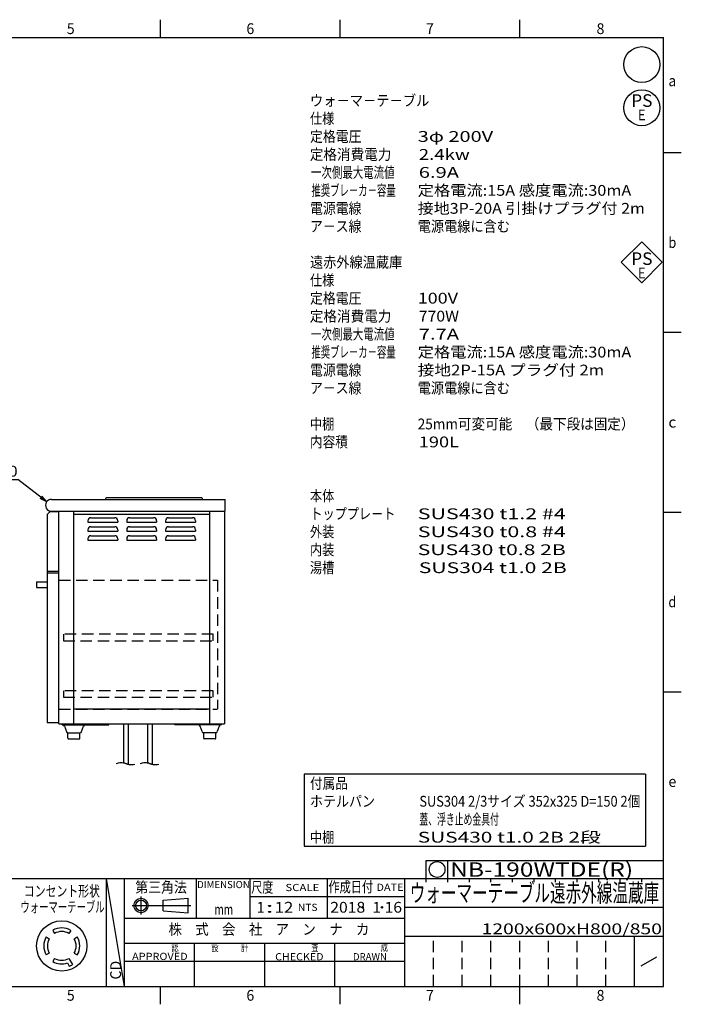
# Model space of a CAD drawing. Extents: x -2340 to 2340, y -1644 to 1644.
# Drawn here: x 129 to 2340, y -1644 to 1644 of the extents above; entities that cross this region are included whole.
import ezdxf
from ezdxf.enums import TextEntityAlignment as Align

# ---------------------------------------------------------------- set-up
doc = ezdxf.new("R2010")
doc.units = 0
doc.header["$MEASUREMENT"] = 0
doc.linetypes.add('DASHED', pattern=[4.7625, 3.175, -1.5875])
doc.linetypes.add('SOLID', pattern=[0])
for name, color, linetype in [('LAYER1$C$L1$V_TOP', 4, 'SOLID'), ('LAYER2$C$L2$V_TOP', 3, 'SOLID'), ('LAYER9$C$L9$V_TOP', 7, 'SOLID')]:
    doc.layers.add(name, color=color, linetype=linetype)
doc.styles.add('BLOCK_F', font='block_f')
doc.styles.add('CADRASTD', font='txt', dxfattribs={"bigfont": 'bigfont'})
doc.dimstyles.new('DIM5', dxfattribs={"dimtxt": 35.999928, "dimasz": 1.972788, "dimexe": 3.81, "dimexo": 2.54, "dimgap": 17.999964, "dimtad": 3, "dimtih": 1, "dimtoh": 1, "dimdec": 3, "dimzin": 0, "dimdsep": 46, "dimtxsty": 'STANDARD', "dimcen": 0.09, "dimadec": 0, "dimazin": 0, "dimtfac": 1, "dimtdec": 3, "dimtofl": 0, "dimtmove": 2, "dimatfit": 3, "dimfxl": 1, "dimtolj": 1, "dimtzin": 0, "dimarcsym": 0})

# ---------------------------------------------------------------- blocks, each defined once
blk = doc.blocks.new('*D9')
at = {"layer": 'LAYER9$C$L9$V_TOP'}
for p, q in [((24.3, 108.1), (122.7, 108.1)), ((219.8, 34.4), (122.7, 108.1)), ((219.8, 34.4), (198.2, 44.9)), ((219.8, 34.4), (203.9, 52.4))]:
    blk.add_line(p, q, dxfattribs=at)
at = {"layer": 'LAYER9$C$L9$V_TOP', "style": 'CADRASTD', "width": 1.093041}
blk.add_text('R20', height=36, dxfattribs=at).set_placement((24.3, 118.2), (122.7, 118.2), align=Align.FIT)

msp = doc.modelspace()

# ---------------------------------------------------------------- linework, layer by layer
at = {"layer": 'LAYER1$C$L1$V_TOP'}
for p, q in [((599.9999, 1584), (599.9999, 1644)), ((1199.9999, 1584), (1199.9999, 1644)), ((1800, 1584), (1800, 1644)), ((-2280, 1584), (2280, 1584)), ((2280, -1584), (2280, 1584)), ((2280, 1200), (2340, 1200)), ((2207.9998, 902.4851), (2139.5146, 834)), ((2276.4851, 834), (2207.9998, 902.4851)), ((2139.5146, 834), (2207.9998, 765.5149)), ((2207.9998, 765.5149), (2276.4851, 834)), ((2280, 600), (2340, 600)), ((235.7261, 42.2902), (815.7258, 42.2902)), ((735.7264, 47.29), (420.7264, 47.29)), ((815.7258, 2.2902), (815.7258, 42.2902)), ((230.7261, 1.2901), (220.7261, -8.7099)), ((230.7261, 1.2901), (260.7261, 1.2901)), ((235.7261, 2.2902), (815.7258, 2.2902)), ((260.7261, -707.71), (260.7261, 2.2902)), ((310.7261, -707.71), (310.7261, 2.2902)), ((763.2261, 2.2902), (763.2261, -707.71)), ((813.2261, 2.2902), (813.2261, -707.7099)), ((2280, 0), (2340, 0)), ((220.7261, -8.7099), (220.7261, -702.71)), ((310.7261, -7.7098), (763.2261, -7.7098)), ((356.9761, -29.2098), (356.9761, -34.2098)), ((366.9761, -19.2098), (446.9761, -19.2098)), ((456.9761, -29.2098), (456.9761, -34.2098)), ((486.9761, -29.2098), (486.9761, -34.2098)), ((496.9761, -19.2098), (576.9761, -19.2098)), ((586.9761, -29.2098), (586.9761, -34.2098)), ((616.9761, -29.2098), (616.9761, -34.2098)), ((626.9761, -19.2098), (706.9761, -19.2098)), ((716.9761, -29.2098), (716.9761, -34.2098)), ((356.9761, -34.2098), (456.9761, -34.2098)), ((356.9761, -59.2098), (356.9761, -64.2098)), ((356.9761, -64.2098), (456.9761, -64.2098)), ((366.9761, -49.2098), (446.9761, -49.2098)), ((456.9761, -59.2098), (456.9761, -64.2098)), ((486.9761, -34.2098), (586.9761, -34.2098)), ((486.9761, -59.2098), (486.9761, -64.2098)), ((486.9761, -64.2098), (586.9761, -64.2098)), ((496.9761, -49.2098), (576.9761, -49.2098)), ((586.9761, -59.2098), (586.9761, -64.2098)), ((616.9761, -34.2098), (716.9761, -34.2098)), ((616.9761, -59.2098), (616.9761, -64.2098)), ((616.9761, -64.2098), (716.9761, -64.2098)), ((626.9761, -49.2098), (706.9761, -49.2098)), ((716.9761, -59.2098), (716.9761, -64.2098)), ((356.9761, -89.2098), (356.9761, -94.2098)), ((356.9761, -94.2098), (456.9761, -94.2098)), ((366.9761, -79.2098), (446.9761, -79.2098)), ((456.9761, -89.2098), (456.9761, -94.2098)), ((486.9761, -89.2098), (486.9761, -94.2098)), ((486.9761, -94.2098), (586.9761, -94.2098)), ((496.9761, -79.2098), (576.9761, -79.2098)), ((586.9761, -89.2098), (586.9761, -94.2098)), ((616.9761, -89.2098), (616.9761, -94.2098)), ((616.9761, -94.2098), (716.9761, -94.2098)), ((626.9761, -79.2098), (706.9761, -79.2098)), ((716.9761, -89.2098), (716.9761, -94.2098)), ((220.726, -202.7098), (260.7261, -202.7098)), ((220.7261, -197.7098), (260.7261, -197.7098)), ((185.7261, -233.2099), (185.7261, -252.2099)), ((185.7261, -233.2099), (220.7261, -233.2099)), ((185.7261, -252.2099), (220.7261, -252.2099)), ((2280, -600), (2340, -600)), ((310.7261, -657.71), (763.2261, -657.71)), ((220.7261, -702.71), (260.7261, -702.71)), ((260.7261, -707.71), (813.2261, -707.71)), ((271.7261, -710.7101), (271.7261, -707.7101)), ((271.7261, -710.7101), (426.7261, -710.7101)), ((278.6659, -715.2253), (285.2863, -733.1948)), ((336.1659, -733.1948), (342.7863, -715.2253)), ((426.7261, -710.7101), (426.7261, -707.7101)), ((477.7261, -837.4722), (477.7261, -707.71)), ((492.7261, -842.5499), (492.7261, -707.71)), ((557.7261, -837.4722), (557.7261, -707.71)), ((572.7261, -842.5499), (572.7261, -707.71)), ((648.2263, -710.7101), (648.2263, -707.7101)), ((803.2263, -710.7101), (648.2263, -710.7101)), ((738.7865, -733.1948), (732.1661, -715.2253)), ((796.2865, -715.2253), (789.6661, -733.1948)), ((803.2263, -710.7101), (803.2263, -707.7101)), ((290.2628, -737.7101), (331.1895, -737.7101)), ((290.7261, -755.7101), (290.7261, -737.7101)), ((330.7261, -755.7101), (330.7261, -737.7101)), ((784.6897, -737.7101), (743.7629, -737.7101)), ((744.2263, -755.7101), (744.2263, -737.7101)), ((784.2263, -755.7101), (784.2263, -737.7101)), ((292.7261, -757.7101), (328.7261, -757.7101)), ((782.2263, -757.7101), (746.2263, -757.7101)), ((1080, -876), (1080, -1116)), ((2220, -876), (1080, -876)), ((2220, -876), (2220, -1116)), ((1080, -1116), (2220, -1116)), ((1487.9999, -1236), (1487.9999, -1164)), ((1487.9999, -1164), (2280, -1164)), ((1560, -1224), (1560, -1164)), ((-2280, -1224), (2280, -1224)), ((419.9999, -1584), (419.9999, -1224)), ((479.9999, -1584), (419.9999, -1224)), ((479.9999, -1584), (479.9999, -1224)), ((719.9999, -1356), (719.9999, -1224)), ((899.9999, -1356), (899.9999, -1224)), ((1157.9999, -1356), (1157.9999, -1224)), ((1415.9999, -1584), (1415.9999, -1224)), ((1560, -1236), (1560, -1224)), ((1632, -1236), (1632, -1224)), ((1704, -1236), (1704, -1224)), ((1776, -1236), (1776, -1224)), ((1848, -1236), (1848, -1224)), ((1920, -1236), (1920, -1224)), ((1992, -1236), (1992, -1224)), ((2064, -1236), (2064, -1224)), ((2136, -1236), (2136, -1224)), ((2208, -1236), (2208, -1224)), ((504.8792, -1314.0806), (701.0538, -1314.0806)), ((534.8792, -1344.0806), (534.8792, -1284.0806)), ((609.3383, -1296.0806), (692.106, -1290.0806)), ((609.3383, -1332.0806), (609.3383, -1296.0806)), ((692.106, -1338.0806), (692.106, -1290.0806)), ((899.9999, -1284), (1415.9999, -1284)), ((609.3383, -1332.0806), (692.106, -1338.0806)), ((1415.9999, -1320), (2280, -1320)), ((479.9999, -1356), (1415.9999, -1356)), ((239.9998, -1397.0386), (245.9998, -1407.4309)), ((299.9998, -1397.0386), (293.9998, -1407.4309)), ((218.0383, -1418.9999), (228.4306, -1424.9999)), ((311.5689, -1424.9999), (321.9612, -1418.9999)), ((479.9999, -1440), (1415.9999, -1440)), ((713.9999, -1584), (713.9999, -1440)), ((947.9999, -1584), (947.9999, -1440)), ((1181.9999, -1584), (1181.9999, -1440)), ((1415.9999, -1416), (2280, -1416)), ((2184, -1584), (2184, -1416)), ((228.4306, -1472.9999), (218.0383, -1478.9999)), ((311.5689, -1472.9999), (321.9612, -1478.9999)), ((245.9998, -1490.5692), (239.9998, -1500.9615)), ((289.0013, -1505.9116), (295.1039, -1516.4816)), ((293.9998, -1490.5692), (305.9998, -1511.3539)), ((479.9999, -1500), (1415.9999, -1500)), ((2206.019, -1515), (2257.981, -1485)), ((-2280, -1584), (2280, -1584)), ((599.9999, -1644), (599.9999, -1584)), ((1199.9999, -1644), (1199.9999, -1584)), ((1800, -1644), (1800, -1584))]:
    msp.add_line(p, q, dxfattribs=at)
for points in [[(452.2411, -839.7318), (456.0831, -838.5317), (460.0107, -837.5889), (463.9862, -836.9386), (467.972, -836.616), (471.9304, -836.6562), (475.8239, -837.0945), (479.6147, -837.9661), (480.951, -838.391), (482.2735, -838.8623), (483.5865, -839.3656), (484.8946, -839.8864), (486.202, -840.41), (487.5134, -840.922), (488.833, -841.4079), (490.1653, -841.8531), (494.0292, -842.8277), (497.9973, -843.3899), (502.0364, -843.5707), (506.113, -843.4016), (510.1936, -842.9136), (514.245, -842.1382)], [(532.2411, -839.7318), (536.0831, -838.5317), (540.0107, -837.5889), (543.9862, -836.9386), (547.972, -836.616), (551.9304, -836.6562), (555.8239, -837.0945), (559.6147, -837.9661), (560.951, -838.391), (562.2735, -838.8623), (563.5865, -839.3656), (564.8946, -839.8864), (566.202, -840.41), (567.5134, -840.922), (568.833, -841.4079), (570.1653, -841.8531), (574.0292, -842.8277), (577.9973, -843.3899), (582.0364, -843.5707), (586.113, -843.4016), (590.1936, -842.9136), (594.245, -842.1382)]]:
    msp.add_lwpolyline(points, dxfattribs=at)
for centre, radius in [((2208, 1494), 60), ((2208, 1350), 60), ((1524, -1194), 26.4), ((534.8792, -1314.0806), 24), ((534.8792, -1314.0806), 18), ((1274.9999, -1320), 2.4), ((1339.4999, -1320), 2.4), ((269.9998, -1448.9999), 84)]:
    msp.add_circle(centre, radius, dxfattribs=at)
for centre, radius, start, end in [((235.7261, 22.2902), 20, 90.0000025, 270.000028), ((420.7264, 42.29), 5, 90.0000025, 180.000005), ((735.7264, 42.29), 5, 359.9999827, 89.999992), ((366.9761, -29.2098), 10, 90, 180), ((446.9761, -29.2098), 10, 0, 90), ((496.9761, -29.2098), 10, 90, 180), ((576.9761, -29.2098), 10, 0, 90), ((626.9761, -29.2098), 10, 90, 180), ((706.9761, -29.2098), 10, 0, 90), ((366.9761, -59.2098), 10, 90, 180), ((446.9761, -59.2098), 10, 0, 90), ((496.9761, -59.2098), 10, 90, 180), ((576.9761, -59.2098), 10, 0, 90), ((626.9761, -59.2098), 10, 90, 180), ((706.9761, -59.2098), 10, 0, 90), ((366.9761, -89.2098), 10, 90, 180), ((446.9761, -89.2098), 10, 0, 90), ((496.9761, -89.2098), 10, 90, 180), ((576.9761, -89.2098), 10, 0, 90), ((626.9761, -89.2098), 10, 90, 180), ((706.9761, -89.2098), 10, 0, 90), ((273.6895, -715.7101), 5, 5.5632113, 90.0000025), ((347.7628, -715.7101), 5, 90.0000025, 174.4367886), ((727.1897, -715.7101), 5, 5.5632113, 89.9999957), ((801.2629, -715.7101), 5, 89.9999957, 174.4367886), ((290.2628, -732.7101), 5, 185.5632077, 270.0000007), ((292.7261, -755.7101), 2, 180.000005, 270.0000007), ((328.7261, -755.7101), 2, 270.0000007, 0.00001), ((331.1895, -732.7101), 5, 270.0000007, 354.4367936), ((743.7629, -732.7101), 5, 185.5632077, 270.0000007), ((746.2263, -755.7101), 2, 179.9999913, 270.0000007), ((782.2263, -755.7101), 2, 270.0000007, 359.9999827), ((784.6897, -732.7101), 5, 270.0000007, 354.4367936), ((269.9998, -1448.9999), 60, 60.0000017, 120.0000033), ((269.9998, -1448.9999), 48, 60.0000017, 120.0000033), ((269.9998, -1448.9999), 60, 149.9999973, 209.999999), ((269.9998, -1448.9999), 48, 149.9999973, 209.999999), ((269.9998, -1448.9999), 48, 329.9999887, 30.000004), ((269.9998, -1448.9999), 60, 329.9999887, 30.000004), ((269.9998, -1448.9999), 60, 240.0000067, 288.4630675), ((269.9998, -1448.9999), 48, 240.0000067, 299.9999947), ((269.9998, -1448.9999), 72, 290.4059285, 299.9999947)]:
    msp.add_arc(centre, radius, start, end, dxfattribs=at)
at = {"layer": 'LAYER2$C$L2$V_TOP', "linetype": 'DASHED', "ltscale": 12}
for p, q in [((260.7261, -227.7099), (790.7261, -227.7099)), ((790.7261, -227.7099), (790.7261, -658.71)), ((775.7261, -407.7098), (275.7261, -407.7098)), ((275.7261, -407.7098), (275.7261, -429.7098)), ((775.7261, -429.7098), (775.7261, -407.7098)), ((275.7261, -429.7098), (775.7261, -429.7098)), ((775.7261, -596.7098), (275.7261, -596.7098)), ((275.7261, -596.7098), (275.7261, -618.7098)), ((275.7261, -618.7098), (775.7261, -618.7098)), ((775.7261, -618.7098), (775.7261, -596.7098)), ((260.7261, -658.71), (789.7261, -658.71)), ((1511.9999, -1584), (1511.9999, -1416)), ((1608, -1584), (1608, -1416)), ((1704, -1584), (1704, -1416)), ((1800, -1584), (1800, -1416)), ((1896, -1584), (1896, -1416)), ((1992, -1584), (1992, -1416)), ((2088, -1584), (2088, -1416))]:
    msp.add_line(p, q, dxfattribs=at)

# ---------------------------------------------------------------- texts
at = {"layer": 'LAYER9$C$L9$V_TOP'}
for s, height, style, width, p, p2 in [('5', 36, 'CADRASTD', 1.098904, (286.8131, 1596), (313.1868, 1596)), ('6', 36, 'CADRASTD', 1.098904, (886.8131, 1596), (913.1868, 1596)), ('7', 36, 'CADRASTD', 1.098904, (1486.8131, 1596), (1513.1868, 1596)), ('8', 36, 'CADRASTD', 1.098904, (2056.8132, 1596), (2083.1869, 1596)), ('a', 36, 'CADRASTD', 1.098904, (2296.8132, 1422), (2323.1869, 1422)), ('ウォ－マ－テ－ブル', 35.99993, 'CADRASTD', 1.051901, (1099.2854, 1356), (1498.1654, 1356)), ('PS', 42, 'BLOCK_F', 1.302511, (2172.4554, 1353), (2243.5447, 1353)), ('仕様', 35.99993, 'CADRASTD', 1.059375, (1099.2869, 1296), (1180.6467, 1296)), ('E', 35.9999, 'BLOCK_F', 1.09674, (2195.1732, 1308), (2220.8269, 1308)), ('定格電圧', 35.99993, 'CADRASTD', 1.054412, (1099.2869, 1236), (1271.3665, 1236)), ('3φ 200V', 35.99993, 'CADRASTD', 1.082474, (1459.287, 1236), (1711.2865, 1236)), ('定格消費電力', 35.99993, 'CADRASTD', 1.102911, (1098.6611, 1176), (1371.3001, 1176)), ('2.4kw', 35.99993, 'CADRASTD', 1.183151, (1462.8131, 1176), (1633.1865, 1176)), ('一次側最大電流値', 35.99993, 'CADRASTD', 0.830873, (1102.8017, 1116), (1381.9746, 1116)), ('6.9A', 35.99993, 'CADRASTD', 1.244201, (1462.813, 1116), (1597.1865, 1116)), ('推奨ブレ－カ－容量', 35.99993, 'CADRASTD', 0.742083, (1104.2084, 1056), (1385.6056, 1056)), ('定格電流:15A 感度電流:30mA', 35.999929, 'CADRASTD', 1.163603, (1459.2853, 1056), (2172.8053, 1056)), ('電源電線', 35.99993, 'CADRASTD', 1.054412, (1099.2869, 996), (1271.3665, 996)), ('接地3P-20A 引掛けプラグ付 2m', 35.999929, 'CADRASTD', 1.081026, (1459.2869, 996), (2218.1654, 996)), ('ア－ス線', 35.99993, 'CADRASTD', 1.054413, (1099.2853, 936), (1271.3653, 936)), ('電源電線に含む', 35.99993, 'CADRASTD', 1.061157, (1459.2869, 936), (1767.4463, 936)), ('b', 36, 'CADRASTD', 1.098904, (2296.8132, 882), (2323.1869, 882)), ('遠赤外線温蔵庫', 35.99993, 'CADRASTD', 1.052461, (1099.2854, 816), (1407.4454, 816)), ('PS', 42, 'BLOCK_F', 1.302511, (2172.4552, 825), (2243.5445, 825)), ('仕様', 35.99993, 'CADRASTD', 1.059375, (1099.2869, 756), (1180.6467, 756)), ('E', 35.9999, 'BLOCK_F', 1.09674, (2195.173, 780), (2220.8266, 780)), ('定格電圧', 35.99993, 'CADRASTD', 1.054412, (1099.2869, 696), (1271.3665, 696)), ('100V', 35.99993, 'CADRASTD', 1.122002, (1459.2853, 696), (1593.9253, 696)), ('定格消費電力', 35.99993, 'CADRASTD', 1.102911, (1098.6611, 636), (1371.3001, 636)), ('770W', 35.99993, 'CADRASTD', 0.973722, (1462.813, 636), (1597.1865, 636)), ('一次側最大電流値', 35.99993, 'CADRASTD', 0.830873, (1102.8017, 576), (1381.9746, 576)), ('7.7A', 35.99993, 'CADRASTD', 1.244201, (1462.813, 576), (1597.1865, 576)), ('推奨ブレ－カ－容量', 35.99993, 'CADRASTD', 0.742083, (1104.2084, 516), (1385.6056, 516)), ('定格電流:15A 感度電流:30mA', 35.999929, 'CADRASTD', 1.163603, (1459.2853, 516), (2172.8053, 516)), ('電源電線', 35.99993, 'CADRASTD', 1.054412, (1099.2869, 456), (1271.3665, 456)), ('接地2P-15A プラグ付 2m', 35.999929, 'CADRASTD', 1.099578, (1459.2853, 456), (2082.0853, 456)), ('ア－ス線', 35.99993, 'CADRASTD', 1.054413, (1099.2853, 396), (1271.3653, 396)), ('電源電線に含む', 35.99993, 'CADRASTD', 1.061157, (1459.2869, 396), (1767.4463, 396)), ('中棚', 35.99993, 'CADRASTD', 1.059375, (1099.287, 276), (1180.6468, 276)), ('25mm可変可能\u3000（最下段は固定）', 35.999929, 'CADRASTD', 1.070215, (1459.2854, 276), (2183.6054, 276)), ('c', 36, 'CADRASTD', 1.098904, (2296.8132, 282), (2323.1869, 282)), ('内容積', 35.99993, 'CADRASTD', 1.056001, (1099.2854, 216), (1226.0054, 216)), ('190L', 35.99993, 'CADRASTD', 1.178717, (1462.8143, 216), (1597.1877, 216)), ('本体', 35.99993, 'CADRASTD', 1.059375, (1099.2869, 36), (1180.6467, 36)), ('トッププレ－ト', 35.99993, 'CADRASTD', 0.995473, (1100.5791, -23.9999), (1384.8856, -23.9999)), ('SUS430 t1.2 #4', 35.999929, 'CADRASTD', 1.174359, (1459.2871, -23.9999), (1953.9261, -23.9999)), ('外装', 35.99993, 'CADRASTD', 1.059375, (1099.2869, -84), (1180.6467, -84)), ('SUS430 t0.8 #4', 35.999929, 'CADRASTD', 1.157865, (1459.2871, -83.9999), (1953.9261, -83.9999)), ('内装', 35.99993, 'CADRASTD', 1.059376, (1099.2853, -144), (1180.6453, -144)), ('SUS430 t0.8 2B', 35.999929, 'CADRASTD', 1.157867, (1459.2855, -143.9999), (1953.9255, -143.9999)), ('湯槽', 36, 'CADRASTD', 1.059375, (1099.2867, -204), (1180.6467, -204)), ('SUS304 t1.0 2B', 35.999929, 'CADRASTD', 1.190688, (1462.8132, -203.9999), (1957.1859, -203.9999)), ('d', 36, 'CADRASTD', 1.098904, (2296.8132, -318), (2323.1869, -318)), ('付属品', 35.99993, 'CADRASTD', 1.056, (1099.287, -924), (1226.0068, -924)), ('e', 36, 'CADRASTD', 1.098904, (2296.8132, -918), (2323.1869, -918)), ('ホテルパン', 35.99993, 'CADRASTD', 1.065882, (1099.287, -984), (1316.7266, -984)), ('SUS304 2/3サイズ 352x325 D=150 2個', 35.999929, 'CADRASTD', 0.725658, (1464.8615, -984), (2203.2896, -984)), ('蓋、浮き止め金具付', 35.99993, 'CADRASTD', 0.700939, (1464.8595, -1044), (1730.6552, -1044)), ('中棚', 35.99993, 'CADRASTD', 1.059375, (1099.2871, -1104), (1180.6469, -1104)), ('SUS430 t1.0 2B 2段', 35.999929, 'CADRASTD', 1.180558, (1459.2855, -1104), (2071.2855, -1104)), ('NB-190WTDE(R)', 48, 'CADRASTD', 1.07662, (1567.7161, -1218), (2179.2361, -1218)), ('コンセント形状', 35.99993, 'CADRASTD', 0.868322, (143.2802, -1283.9999), (397.5244, -1283.9999)), ('第三角法', 36, 'CADRASTD', 1.054412, (515.725, -1271.0431), (687.805, -1271.0431)), ('DIMENSION', 24, 'CADRASTD', 0.916575, (722.1597, -1256.1062), (898.1421, -1256.1062)), ('尺度', 36, 'CADRASTD', 0.960937, (903.1251, -1271.1097), (976.9251, -1271.1097)), ('SCALE', 24, 'CADRASTD', 1.014129, (1017.0896, -1265.959), (1130.6721, -1265.959)), ('作成日付', 36, 'CADRASTD', 0.915441, (1160.8933, -1269.9092), (1310.2933, -1269.9092)), ('DATE', 24, 'CADRASTD', 1.029456, (1321.3522, -1265.2499), (1411.9443, -1265.2499)), ('ウォーマーテーブル遠赤外線温蔵庫', 59.999882, 'CADRASTD', 0.73356, (1432.5593, -1301.9999), (2265.8814, -1301.9999)), ('ウォーマーテーブル', 35.99993, 'CADRASTD', 0.742075, (131.7905, -1336.9227), (413.1849, -1336.9227)), ('1', 35.9999, 'CADRASTD', 2.197808, (921.3143, -1338), (947.6879, -1338)), ('12', 35.99993, 'CADRASTD', 1.299452, (981.3131, -1338), (1043.6867, -1338)), ('NTS', 24, 'CADRASTD', 1.024726, (1058.9412, -1332.2772), (1124.5236, -1332.2772)), ('2018  1 16', 35.99993, 'CADRASTD', 0.913012, (1166.9695, -1338), (1406.9086, -1338)), ('mm', 36, 'CADRASTD', 1.039562, (780.0658, -1345.1406), (842.4395, -1345.1406)), ('株\u3000式\u3000会\u3000社\u3000ア\u3000ン\u3000ナ\u3000カ', 35.999929, 'CADRASTD', 1.059091, (626.7018, -1411.5553), (1297.7405, -1411.5553)), ('1200x600xH800/850', 35.999929, 'CADRASTD', 1.103249, (1672.8144, -1410), (2275.1869, -1410)), ('認', 24, 'CADRASTD', 1.071429, (636.4692, -1466.7532), (660.4692, -1466.7532)), ('設', 24, 'CADRASTD', 1.071429, (769.5591, -1467.1685), (793.5591, -1467.1685)), ('計', 24, 'CADRASTD', 1.071429, (869.0128, -1467.3765), (893.0128, -1467.3765)), ('査', 24, 'CADRASTD', 1.071429, (1103.8402, -1466.7532), (1127.8402, -1466.7532)), ('成', 24, 'CADRASTD', 1.071429, (1335.7609, -1466.3379), (1359.7609, -1466.3379)), ('APPROVED', 24, 'CADRASTD', 0.966575, (504.9788, -1495.9471), (690.5613, -1495.9471)), ('CHECKED', 24, 'CADRASTD', 1.00989, (982.9558, -1497.1655), (1144.5383, -1497.1655)), ('DRAWN', 24, 'CADRASTD', 0.946521, (1242.7435, -1497.067), (1356.326, -1497.067)), ('5', 36, 'CADRASTD', 1.098904, (286.8131, -1632), (313.1868, -1632)), ('6', 36, 'CADRASTD', 1.098904, (886.8131, -1632), (913.1868, -1632)), ('7', 36, 'CADRASTD', 1.098904, (1486.8131, -1632), (1513.1868, -1632)), ('8', 36, 'CADRASTD', 1.098904, (2056.8132, -1632), (2083.1869, -1632))]:
    msp.add_text(s, height=height, dxfattribs=dict(at, style=style, width=width)).set_placement(p, p2, align=Align.FIT)
at = {"layer": 'LAYER9$C$L9$V_TOP', "style": 'CADRASTD'}
msp.add_text(':', height=35.9999, dxfattribs=at).set_placement((951.3131, -1338), (977.6867, -1338), align=Align.FIT)
at = {"layer": 'LAYER9$C$L9$V_TOP', "style": 'CADRASTD', "width": 1.039562}
msp.add_text('CD', height=35.99993, rotation=90.0000025, dxfattribs=at).set_placement((467.9999, -1561.1868), (467.9999, -1498.8132), align=Align.FIT)

# ---------------------------------------------------------------- dimensions: what is measured, and where the dimension line sits
at = {"layer": 'LAYER9$C$L9$V_TOP'}
dim = msp.add_radius_dim(center=(235.7261, 22.2902), mpoint=(219.7997, 34.3877), dimstyle='DIM5', dxfattribs=at)
dim.commit()
dim.dimension.update_dxf_attribs({"geometry": '*D9', "text_midpoint": (73.5276, 136.2142), "dimtype": 164})

doc.saveas('drawing.dxf')
